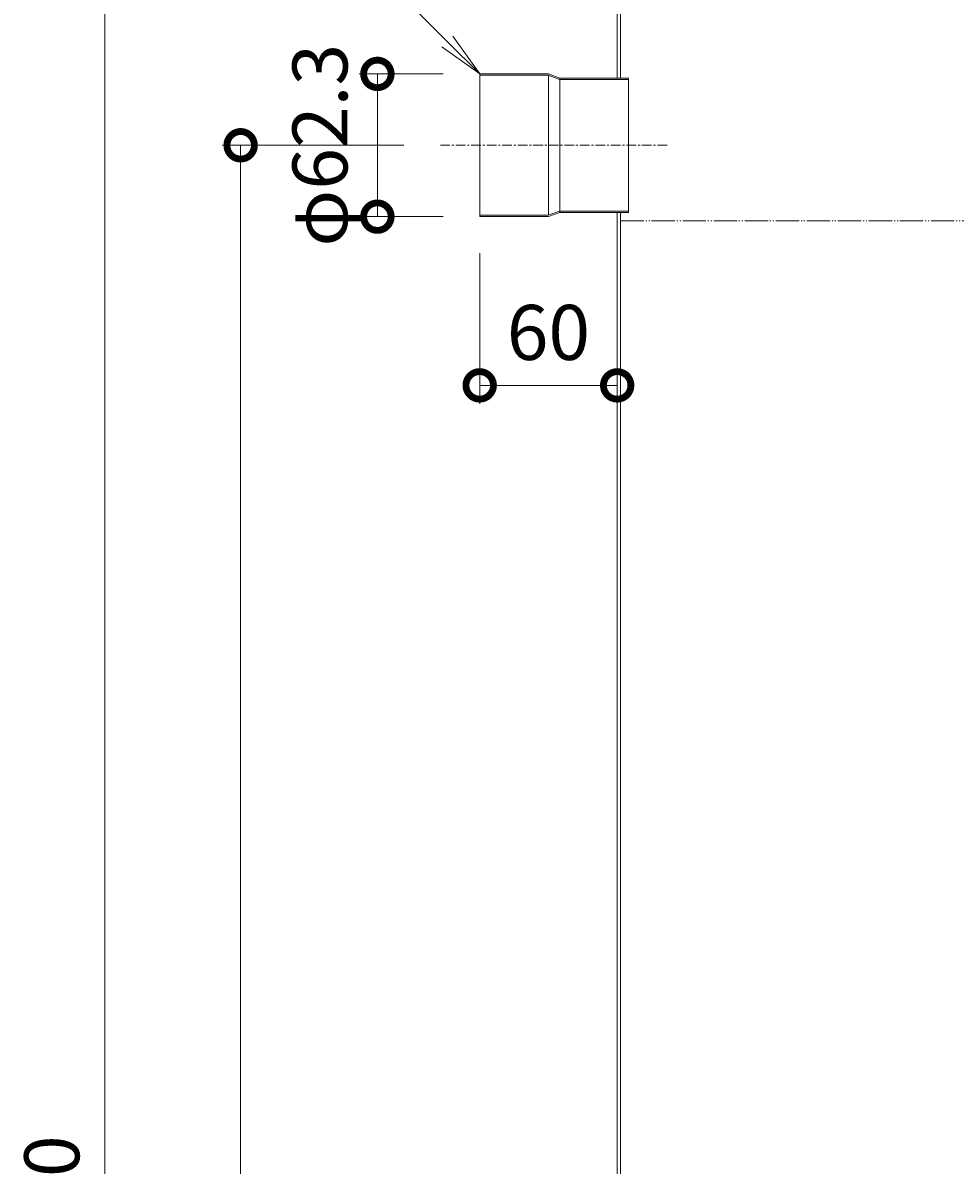
# Model space of a CAD drawing. Extents: x -1467 to 1552, y -894 to 943.
# Drawn here: x -1447 to -1040, y 24 to 523 of the extents above; entities that cross this region are included whole.
import ezdxf
from ezdxf import colors
from ezdxf.entities.mleader import LeaderData, LeaderLine
from ezdxf.enums import TextEntityAlignment as Align
from ezdxf.math import Vec2, Vec3

# ---------------------------------------------------------------- set-up
doc = ezdxf.new("R2010")
doc.units = 0
doc.linetypes.add('2点鎖線（その他）', pattern=[13.546667, 10.16, -0.846667, 0.423333, -0.846667, 0.423333, -0.846667])
doc.linetypes.add('中心線（短）', pattern=[6.773333, 4.233333, -0.846667, 0.846667, -0.846667])
doc.layers.add('(K)オーバーフロー口', color=2, linetype='Continuous')
doc.layers.add('(K)本体', color=3, linetype='Continuous')
for name, color, linetype, lineweight in [('(K)寸法', 7, 'Continuous', 9), ('(K)引出線', 7, 'Continuous', 9), ('(K)文字', 2, 'Continuous', 9)]:
    doc.layers.add(name, color=color, linetype=linetype, lineweight=lineweight)
doc.styles.add('(K)MSゴシック', font='MS Gothic.ttf')
doc.styles.add('ＭＳ ゴシック', font='MS Gothic.ttf', dxfattribs={"height": 1})
doc.dimstyles.new('KAD-1', dxfattribs={"dimtxt": 3, "dimasz": 3, "dimexe": 1, "dimexo": 2, "dimgap": 1, "dimtad": 1, "dimdec": 1, "dimdsep": 46, "dimtxsty": '(K)MSゴシック', "dimblk": 'DOTSMALL', "dimcen": 0, "dimclrd": 7, "dimclre": 256, "dimclrt": 2, "dimadec": 1, "dimazin": 0, "dimtfac": 1, "dimtdec": 1, "dimtmove": 0, "dimatfit": 3, "dimldrblk": 'DOTSMALL', "dimfxl": 1, "dimtfill": 1, "dimlwd": 9, "dimlwe": -1, "dimarcsym": 0})

# ---------------------------------------------------------------- blocks, each defined once
blk = doc.blocks.new('_DotSmall')
at = {"color": 0, "linetype": 'ByBlock', "const_width": 0.5}
blk.add_lwpolyline([(-0.0625, 0, 1), (0.0625, 0, 1)], format="xyb", close=True, dxfattribs=at)
blk = doc.blocks.new('*D4')
at = {"layer": '(K)寸法', "transparency": 16777216}
for p, q in [((-1154.37, 682.38), (-1418.85, 682.38)), ((-1426.85, -680.62), (-1418.85, -680.62))]:
    blk.add_line(p, q, dxfattribs=at)
at = {"layer": '(K)寸法', "color": 7, "lineweight": 9, "transparency": 16777216}
blk.add_line((-1410.85, 682.38), (-1410.85, -680.62), dxfattribs=at)
at = {"layer": 'Defpoints', "color": 0, "transparency": 16777216}
for p in [(-1138.37, 682.38), (-1410.85, -680.62), (-1410.85, -680.62)]:
    blk.add_point(p, dxfattribs=at)
at = {"layer": '(K)寸法', "color": 7, "lineweight": 9, "transparency": 16777216, "xscale": 24, "yscale": 24, "zscale": 24}
for p, rotation in [((-1410.85, 682.38), 90), ((-1410.85, -680.62), 270)]:
    blk.add_blockref('_DotSmall', p, dxfattribs=dict(at, rotation=rotation))
at = {"layer": '(K)寸法', "color": 2, "lineweight": 9, "transparency": 16777216, "insert": (-1430.85, 0.88), "char_height": 24, "attachment_point": 5, "rotation": 90, "style": '(K)MSゴシック', "bg_fill": 3, "box_fill_scale": 1.1, "bg_fill_color": 256, "bg_fill_true_color": 13158600, "bg_fill_transparency": 0}
blk.add_mtext('1360', dxfattribs=at)
blk = doc.blocks.new('*D5')
at = {"layer": '(K)寸法', "transparency": 16777216}
for p, q in [((-1280.31, 469.38), (-1359.54, 469.38)), ((-1367.54, -680.62), (-1359.54, -680.62))]:
    blk.add_line(p, q, dxfattribs=at)
at = {"layer": '(K)寸法', "color": 7, "lineweight": 9, "transparency": 16777216}
blk.add_line((-1351.54, 469.38), (-1351.54, -680.62), dxfattribs=at)
at = {"layer": 'Defpoints', "color": 0, "transparency": 16777216}
for p in [(-1264.31, 469.38), (-1351.54, -680.62), (-1351.54, -680.62)]:
    blk.add_point(p, dxfattribs=at)
at = {"layer": '(K)寸法', "color": 7, "lineweight": 9, "transparency": 16777216, "xscale": 24, "yscale": 24, "zscale": 24}
for p, rotation in [((-1351.54, 469.38), 90), ((-1351.54, -680.62), 270)]:
    blk.add_blockref('_DotSmall', p, dxfattribs=dict(at, rotation=rotation))
at = {"layer": '(K)寸法', "color": 2, "lineweight": 9, "transparency": 16777216, "insert": (-1371.54, -105.62), "char_height": 24, "attachment_point": 5, "rotation": 90, "style": '(K)MSゴシック', "bg_fill": 3, "box_fill_scale": 1.1, "bg_fill_color": 256, "bg_fill_true_color": 13158600, "bg_fill_transparency": 0}
blk.add_mtext('1150', dxfattribs=at)
blk = doc.blocks.new('*D6')
at = {"layer": '(K)寸法', "transparency": 16777216}
for p, q in [((-1263.22, 500.53), (-1299.87, 500.53)), ((-1263.22, 438.23), (-1299.87, 438.23))]:
    blk.add_line(p, q, dxfattribs=at)
at = {"layer": '(K)寸法', "color": 7, "lineweight": 9, "transparency": 16777216}
blk.add_line((-1291.87, 500.53), (-1291.87, 438.23), dxfattribs=at)
at = {"layer": 'Defpoints', "color": 0, "transparency": 16777216}
for p in [(-1247.22, 500.53), (-1291.87, 438.23), (-1247.22, 438.23)]:
    blk.add_point(p, dxfattribs=at)
at = {"layer": '(K)寸法', "color": 2, "lineweight": 9, "transparency": 16777216, "insert": (-1313.82, 469.38), "char_height": 24, "attachment_point": 5, "rotation": 90, "style": '(K)MSゴシック', "bg_fill": 3, "box_fill_scale": 1.1, "bg_fill_color": 256, "bg_fill_true_color": 13158600, "bg_fill_transparency": 0}
blk.add_mtext('φ62.3', dxfattribs=at)
at = {"layer": '(K)寸法', "color": 7, "lineweight": 9, "transparency": 16777216, "xscale": 24, "yscale": 24, "zscale": 24}
for p, rotation in [((-1291.87, 500.53), 90), ((-1291.87, 438.23), 270)]:
    blk.add_blockref('_DotSmall', p, dxfattribs=dict(at, rotation=rotation))
blk = doc.blocks.new('*D7')
at = {"layer": '(K)寸法', "transparency": 16777216}
for p, q in [((-1247.22, 422.23), (-1247.22, 356.59)), ((-1187.22, 380.59), (-1187.22, 372.59))]:
    blk.add_line(p, q, dxfattribs=at)
at = {"layer": '(K)寸法', "color": 7, "lineweight": 9, "transparency": 16777216}
blk.add_line((-1247.22, 364.59), (-1187.22, 364.59), dxfattribs=at)
at = {"layer": 'Defpoints', "color": 0, "transparency": 16777216}
for p in [(-1247.22, 438.23), (-1187.22, 364.59), (-1187.22, 364.59)]:
    blk.add_point(p, dxfattribs=at)
at = {"layer": '(K)寸法', "color": 7, "lineweight": 9, "transparency": 16777216, "xscale": 24, "yscale": 24, "zscale": 24, "rotation": 180}
blk.add_blockref('_DotSmall', (-1247.22, 364.59), dxfattribs=at)
at = {"layer": '(K)寸法', "color": 7, "lineweight": 9, "transparency": 16777216, "xscale": 24, "yscale": 24, "zscale": 24}
blk.add_blockref('_DotSmall', (-1187.22, 364.59), dxfattribs=at)
at = {"layer": '(K)寸法', "color": 2, "lineweight": 9, "transparency": 16777216, "insert": (-1217.22, 384.59), "char_height": 24, "attachment_point": 5, "style": '(K)MSゴシック', "bg_fill": 3, "box_fill_scale": 1.1, "bg_fill_color": 256, "bg_fill_true_color": 13158600, "bg_fill_transparency": 0}
blk.add_mtext('60', dxfattribs=at)
blk = doc.blocks.new('_TagCircle')
at = {"color": 0, "linetype": 'ByBlock', "lineweight": -2, "transparency": 16777216}
blk.add_circle((0, 0), 13, dxfattribs=at)
at = {"color": 0, "transparency": 16777216, "style": 'ＭＳ ゴシック'}
blk.add_attdef('1', text='', height=10, dxfattribs=at).set_placement((0, -0.046875), align=Align.MIDDLE)
blk = doc.blocks.new('_Open')
at = {"color": 0, "linetype": 'ByBlock', "lineweight": -2}
for p, q in [((-1, 0.167), (0, 0)), ((-1, -0.167), (0, 0)), ((0, 0), (-1, 0))]:
    blk.add_line(p, q, dxfattribs=at)

msp = doc.modelspace()

# ---------------------------------------------------------------- linework, layer by layer
at = {"layer": '(K)オーバーフロー口', "color": 2, "linetype": 'Continuous', "lineweight": 9}
for p, q in [((-1217.22, 500.53), (-1247.22, 500.53)), ((-1247.22, 500.53), (-1247.22, 438.23)), ((-1217.33, 499.93), (-1247.22, 499.93)), ((-1217.33, 499.93), (-1212.33, 498.13)), ((-1217.22, 500.53), (-1212.22, 498.73)), ((-1217.22, 499.63), (-1217.22, 439.13)), ((-1212.22, 498.73), (-1212.22, 440.03)), ((-1182.22, 498.73), (-1212.22, 498.73)), ((-1182.22, 498.73), (-1182.22, 440.03)), ((-1182.22, 498.13), (-1212.33, 498.13)), ((-1217.33, 438.83), (-1247.22, 438.83)), ((-1212.33, 440.63), (-1217.33, 438.83)), ((-1212.22, 440.03), (-1217.22, 438.23)), ((-1182.22, 440.63), (-1212.33, 440.63)), ((-1182.22, 440.03), (-1212.22, 440.03)), ((-1217.22, 438.23), (-1247.22, 438.23))]:
    msp.add_line(p, q, dxfattribs=at)
at = {"layer": '(K)オーバーフロー口', "color": 2, "linetype": '中心線（短）', "lineweight": 9}
msp.add_line((-1165.4, 469.38), (-1264.31, 469.38), dxfattribs=at)
at = {"layer": '(K)文字', "color": 7, "linetype": '2点鎖線（その他）', "lineweight": 9}
msp.add_line((-1185.72, 436.38), (-588.72, 436.38), dxfattribs=at)
at = {"layer": '(K)本体', "color": 3, "linetype": 'Continuous', "lineweight": 9}
for p, q in [((-1187.22, 619.38), (-1187.22, 498.73)), ((-1185.72, 619.38), (-1185.72, 498.73)), ((-1187.22, 440.03), (-1187.22, -280.62)), ((-1185.72, 440.03), (-1185.72, -280.62))]:
    msp.add_line(p, q, dxfattribs=at)
at = {"layer": '(K)本体', "lineweight": 9}
for p, q in [((-1187.22, 498.73), (-1185.72, 498.73)), ((-1187.22, 440.03), (-1185.72, 440.03))]:
    msp.add_line(p, q, dxfattribs=at)

# ---------------------------------------------------------------- next in the draw order: dimensions: what is measured, and where the dimension line sits
at = {"layer": '(K)寸法', "lineweight": 9}
dim = msp.add_linear_dim(base=(-1410.85, -680.62), p1=(-1138.37, 682.38), p2=(-1410.85, -680.62), angle=90, text='1360', dimstyle='KAD-1', dxfattribs=at)
dim.commit()
dim.dimension.update_dxf_attribs({"geometry": '*D4', "text_midpoint": (-1430.85, 0.88)})

# ---------------------------------------------------------------- next in the draw order: dimensions: what is measured, and where the dimension line sits
dim = msp.add_linear_dim(base=(-1351.54, -680.62), p1=(-1264.31, 469.38), p2=(-1351.54, -680.62), angle=90, dimstyle='KAD-1', dxfattribs=at)
dim.commit()
dim.dimension.update_dxf_attribs({"geometry": '*D5', "text_midpoint": (-1371.54, -105.62)})

# ---------------------------------------------------------------- next in the draw order: dimensions: what is measured, and where the dimension line sits
dim = msp.add_linear_dim(base=(-1291.87, 438.23), p1=(-1247.22, 500.53), p2=(-1247.22, 438.23), angle=90, text='φ<>', dimstyle='KAD-1', override={"dimtmove": 1}, dxfattribs=at)
dim.commit()
dim.dimension.update_dxf_attribs({"geometry": '*D6', "text_midpoint": (-1291.87, 469.38), "dimtype": 160})

# ---------------------------------------------------------------- next in the draw order: dimensions: what is measured, and where the dimension line sits
dim = msp.add_linear_dim(base=(-1187.22, 364.59), p1=(-1247.22, 438.23), p2=(-1187.22, 364.59), dimstyle='KAD-1', dxfattribs=at)
dim.commit()
dim.dimension.update_dxf_attribs({"geometry": '*D7', "text_midpoint": (-1217.22, 384.59)})

# ---------------------------------------------------------------- next in the draw order: leaders
at = {"layer": '(K)引出線', "lineweight": 9}
ml = msp.add_multileader_block('Standard', dxfattribs=at)
ml.set_content('_TagCircle', color=256, scale=1.6)
ml.set_attribute('1', '5', width=0)
ml.set_leader_properties(linetype='Continuous', lineweight=9)
ml.set_arrow_properties(name='OPEN')
ml.build(insert=Vec2(0, 0))
ml.multileader.update_dxf_attribs({"has_dogleg": 0, "text_left_attachment_type": 5, "text_right_attachment_type": 5, "arrow_head_size": 20, "scale": 8, "block_connection_type": 1})
ctx = ml.context
ctx.base_point, ctx.scale, ctx.char_height, ctx.arrow_head_size, ctx.landing_gap_size, ctx.plane_origin = Vec3(-1307, 560.31), 8, 24, 20, 16, Vec3(-1247.22, 500.53)
ctx.left_attachment, ctx.right_attachment, ctx.attachment_type = 5, 5, 1
notes = []
notes.append((ctx, [(0, (1, 1, 0), (-1243, 560.31), (-1, 0), 64, [(0, [(-1247.22, 500.53)], 0, [])])]))
ctx.block.insert = Vec3(-1307, 560.31)
for ctx, leaders in notes:
    for number, flags, end, landing, length, lines in leaders:
        leader = LeaderData()
        leader.index, (leader.has_last_leader_line, leader.has_dogleg_vector, leader.attachment_direction) = number, flags
        leader.last_leader_point, leader.dogleg_vector, leader.dogleg_length = Vec3(end), Vec3(landing), length
        for number, points, colour, breaks in lines:
            line = LeaderLine()
            line.index, line.vertices, line.color, line.breaks = number, Vec3.list(points), colors.encode_raw_color(colour), breaks
            leader.lines.append(line)
        ctx.leaders.append(leader)

doc.saveas('drawing.dxf')
